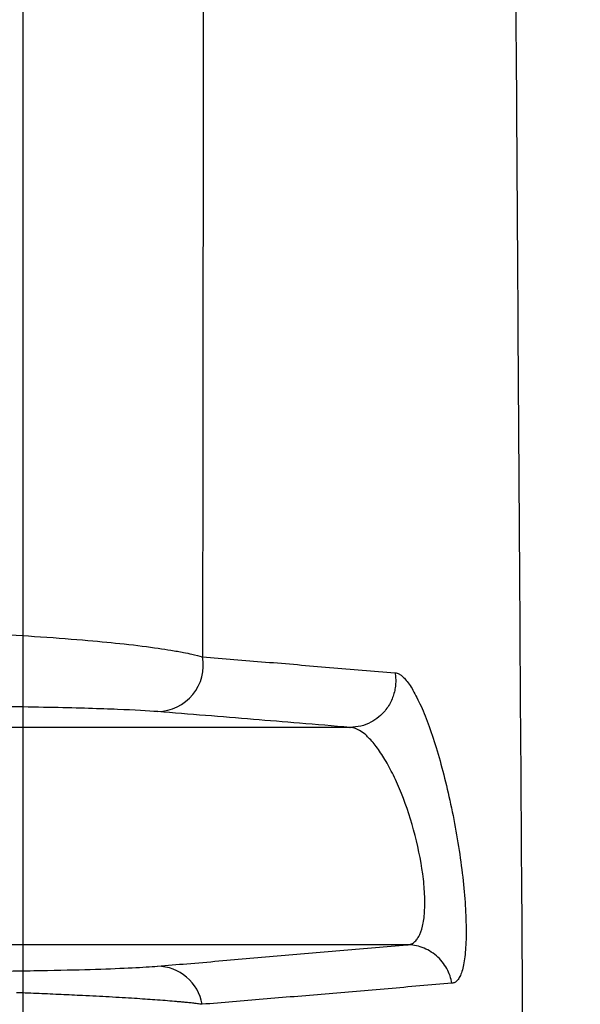
# Model space of a CAD drawing. Units: inches. Extents: x -15.6 to 15.6, y -11.8 to 11.8.
# Drawn here: x -15 to -15, y -8.9 to -8.9 of the extents above; entities that cross this region are included whole.
import ezdxf

# ---------------------------------------------------------------- set-up
doc = ezdxf.new("R2010")
doc.units = ezdxf.units.IN
doc.header["$MEASUREMENT"] = 0

msp = doc.modelspace()

# ---------------------------------------------------------------- hatches: boundary and pattern name
h = msp.add_hatch()
h.set_pattern_fill('AR-HBONE', color=8, scale=0.01046922407249082)
h.set_pattern_definition([(45, (-12.67646582552964, -14.23930510543345), (0, 0.05922287468335759), [0.1256306888698898, -0.04187689628996327]), (135, (-12.6468543881853, -14.20969366808911), (4.649269446095702e-18, 0.05922287468335757), [0.1256306888698898, -0.04187689628996326])])
edge = h.paths.add_edge_path()
edge.add_line((-15.1914327105545, -8.900812615379296), (-15.0756576787919, -8.900812615379296))
edge.add_arc((-14.90444045471277, -8.894577205645254), 0.1713307274131351, 182.0856829410152, 224.6368499370163)
edge.add_line((-15.02635499835773, -9.01495603353352), (-13.30697237750615, -9.01495603353352))
edge.add_line((-13.30697237750615, -9.01495603353352), (-13.30697237750615, -9.098478303742958))
edge.add_line((-13.30697237750615, -9.098478303742954), (-15.1914327105545, -9.098478303742953))
edge.add_line((-15.1914327105545, -9.098478303742954), (-15.1914327105545, -8.900812615379301))

# ---------------------------------------------------------------- linework, layer by layer
at = {"color": 7, "linetype": 'Continuous', "lineweight": 25}
for centre, radius, start, end in [((-15.02383291301799, -8.929087119399036), 0.0003133448821797053, 271.1456015540379, 10.36385945082175), ((-15.02383378812809, -8.93142822307332), 0.0003112968346094364, 10.01437546100862, 89.11491650912002)]:
    msp.add_arc(centre, radius, start, end, dxfattribs=at)
for points, knots in [([(-15.02473597050004, -8.837461446680535), (-15.02473596212417, -8.84444078932121), (-15.02473595374831, -8.85142013196189), (-15.02473594265637, -8.859961335643757), (-15.02473594040598, -8.861660335212166), (-15.0247359358316, -8.865035890907016), (-15.02473593351043, -8.86671273847245), (-15.02473592648274, -8.871709928194736), (-15.02473592171468, -8.874996905296841), (-15.02473591202614, -8.88147975918302), (-15.024735907104, -8.884676559773037), (-15.02473589712749, -8.890972628739403), (-15.02473589207792, -8.894069083884897), (-15.02473588193776, -8.900116535709289), (-15.02473587684815, -8.903067058803039), (-15.02473586663586, -8.908816013749194), (-15.02473586151203, -8.911614931682823), (-15.02473585126408, -8.917043602750512), (-15.02473584101606, -8.922303017166701), (-15.02473583083942, -8.927187242357052), (-15.02473582072231, -8.93187417602244), (-15.02473581569338, -8.934119157606256), (-15.02473580572361, -8.938396692736584), (-15.0247358007831, -8.940428163707994), (-15.02473579101655, -8.94427164952864), (-15.02473578619035, -8.94608420788589), (-15.02473577905511, -8.948638480543211), (-15.02473577669355, -8.949463148061913), (-15.02473577202364, -8.951036376083577), (-15.02473576971774, -8.951781857189701), (-15.02473575832333, -8.955321004419764), (-15.0247357496201, -8.957575074719792), (-15.02473574091686, -8.959829145019821)], [0, 0, 0, 0, 0.125, 0.125, 0.15625, 0.15625, 0.1875, 0.1875, 0.25, 0.25, 0.3125, 0.3125, 0.375, 0.375, 0.4375, 0.4375, 0.5, 0.5, 0.5625, 0.625, 0.625, 0.6875, 0.6875, 0.75, 0.75, 0.8125, 0.8125, 0.84375, 0.84375, 0.875, 0.875, 1, 1, 1, 1]), ([(-15.0209441231805, -8.97811893097989), (-15.02094917960179, -8.977757920730907), (-15.02095949243478, -8.97702162163952), (-15.0209751854136, -8.975885209858834), (-15.02099142539526, -8.974687878449458), (-15.02100820620291, -8.973419116418507), (-15.02102553157311, -8.972066890781907), (-15.02104190600317, -8.970737929681677), (-15.02105715785644, -8.969449826656847), (-15.02107111592371, -8.968226745465568), (-15.02108506017456, -8.96695466772429), (-15.02109898690213, -8.9656284789681), (-15.02111289024259, -8.964243253019493), (-15.02112674612257, -8.962795006648786), (-15.02114245921864, -8.961088283581104), (-15.02115959379062, -8.959164428690068), (-15.02117771555618, -8.957065946982086), (-15.0211944490845, -8.955072300320188), (-15.02120979432099, -8.953198750546541), (-15.02122374408561, -8.951458569131127), (-15.02124680237196, -8.948531475467464), (-15.02127595153607, -8.944680687136852), (-15.0213080965636, -8.94019900839924), (-15.02133335550079, -8.936531517897242), (-15.02135660094409, -8.933062960919758), (-15.02138044029033, -8.929450233954517), (-15.02140547112092, -8.925558017554637), (-15.02143497715566, -8.920839488721851), (-15.02146678311022, -8.915599828145925), (-15.02149634350411, -8.9105963494644), (-15.0215154600926, -8.907290712669544), (-15.02153409024098, -8.904030374512192), (-15.02155478232286, -8.90035233261686), (-15.02158011150233, -8.895767961413652), (-15.0216029673777, -8.891605851045234), (-15.02161929388929, -8.888631749733188), (-15.02162978292319, -8.886707883254152), (-15.02163539996037, -8.885676527569716), (-15.02164116195495, -8.884615422497605), (-15.02164706428965, -8.88352420516678), (-15.02165309997353, -8.882402495566977), (-15.02165926160134, -8.881249890280632), (-15.02166554071782, -8.880065963011589), (-15.02167192803471, -8.87885026337245), (-15.02167841289701, -8.877602315521347), (-15.02168498529535, -8.876321618992248), (-15.02169163238165, -8.875007636163101), (-15.02169834766915, -8.8736598045756), (-15.02170509447142, -8.87227755891016), (-15.02171186715406, -8.870861339416914), (-15.02171647725529, -8.869903761950487), (-15.02171880591857, -8.869420068562782)], [0, 0, 0, 0, 0.0190455486477247, 0.03884438240605769, 0.05939437677051477, 0.08069397199716936, 0.102743058681726, 0.1255440693971084, 0.1434002578863654, 0.1612644932287376, 0.1791434440763408, 0.197045842548078, 0.2149828317001074, 0.2329571498222766, 0.2509530195074329, 0.2763499274113454, 0.2999169634020841, 0.3216486629454348, 0.3415407393981564, 0.3595905909194406, 0.3757968529938222, 0.4307740898389018, 0.4722438220788178, 0.5002366136919901, 0.5291696839336205, 0.5628980271036521, 0.592129389763922, 0.6257051718901366, 0.67718357688953, 0.7152597283739293, 0.7399530215394666, 0.7512591863200432, 0.7875777740517801, 0.8204596197105709, 0.8498838980665876, 0.8758499473857394, 0.8828033382321795, 0.8899400400874957, 0.8972609121063007, 0.9047669505441411, 0.9124593012810647, 0.9203392727508473, 0.9284083496054353, 0.9366682071309567, 0.9451207264194728, 0.9537680093869679, 0.9626123950577246, 0.9716564788218756, 0.9809038572645928, 0.9903541193318142, 0.9999999999999999, 0.9999999999999999, 0.9999999999999999, 0.9999999999999999]), ([(-15.02350167776161, -8.900453451595821), (-15.02350183488104, -8.900687881457934), (-15.02350214910684, -8.901156721684945), (-15.02350262596974, -8.90185713845391), (-15.0235031060906, -8.902555413477616), (-15.02350359036304, -8.903251331182512), (-15.02350407881054, -8.903944927467839), (-15.02350457166467, -8.904636170979916), (-15.02350506912627, -8.905325048495566), (-15.02350557130802, -8.906011542140138), (-15.02350607870232, -8.906695634212387), (-15.02350659036721, -8.907377310597994), (-15.02350783107163, -8.908996855923021), (-15.02350982873072, -8.911685413241674), (-15.02351192684005, -8.914549993892491), (-15.02351369822559, -8.917002096895692), (-15.02351504534153, -8.918829127248781), (-15.0235165241133, -8.920716102941157), (-15.02351782799118, -8.922244416538721), (-15.02351898285299, -8.923507125967738), (-15.02352005292139, -8.924632501719303), (-15.02352115982304, -8.925747866976607), (-15.0235223031718, -8.926852877473337), (-15.02352347988384, -8.927948315958044), (-15.02352429482539, -8.928669985306225), (-15.02352470222061, -8.92903075307917)], [0, 0, 0, 0, 0.02273170016317245, 0.04546150976133551, 0.0681896653885903, 0.09091614778205243, 0.1136409984067448, 0.1363642612529165, 0.1590859764347107, 0.1818061802595052, 0.2045249052977738, 0.2272421804534782, 0.2499580310349699, 0.3670145020154708, 0.4999211285487353, 0.5465163204065387, 0.6248835607497485, 0.694218811370754, 0.7499785583038971, 0.7916858318130667, 0.8333795754229528, 0.8750585162292014, 0.916721363730719, 0.9583684020710731, 1, 1, 1, 1]), ([(-15.02579858812647, -8.928844287017233), (-15.02576244754668, -8.92884520715454), (-15.02568949620328, -8.928847064491984), (-15.0255819670673, -8.928850180730066), (-15.02547476792978, -8.928853600005416), (-15.0253682882277, -8.928857358716435), (-15.02526266010976, -8.928861458597078), (-15.02515809374954, -8.928865900088807), (-15.02505478030345, -8.92887067286516), (-15.0248662689551, -8.928880082911279), (-15.02459963915017, -8.928895697317222), (-15.02429994548457, -8.92891902393621), (-15.02403548250461, -8.928944651416968), (-15.02385780329993, -8.92896732792699), (-15.02373262154292, -8.928986604496979), (-15.02365834900355, -8.928999987017207), (-15.02358593612996, -8.929014715273398), (-15.02354784977505, -8.92902468773953), (-15.02352469902789, -8.92903074949164)], [0, 0, 0, 0, 0.02952254733207597, 0.05959255498271791, 0.09021548921501822, 0.1213957256355202, 0.1531366049665326, 0.1854404901750942, 0.2183088249484843, 0.2517421935290631, 0.3710854527237537, 0.5016544579254656, 0.6182043890795123, 0.750858312727779, 0.8092774757554888, 0.8749643958800039, 0.923997251398306, 1, 1, 1, 1]), ([(-15.02352470222061, -8.92903075307917), (-15.02338361774633, -8.929042379434529), (-15.0230998241159, -8.929065766030506), (-15.02266737248057, -8.92910191832665), (-15.02237469921321, -8.929126490923455), (-15.02222752950364, -8.929138847166193)], [0, 0, 0, 0, 0.3295311876841862, 0.6628571468965951, 1, 1, 1, 1]), ([(-15.02222752283112, -8.929138846153123), (-15.02222594127302, -8.929150434147495), (-15.02222270435615, -8.929174150869862), (-15.02222291053505, -8.929210934431353), (-15.02222728019291, -8.929248883633687), (-15.02223658923369, -8.929287243761598), (-15.0222509344235, -8.929325037547873), (-15.02227030754528, -8.929361247443211), (-15.02229773840669, -8.929399505230085), (-15.02233684071606, -8.929438994555742), (-15.02239130828737, -8.929475166577133), (-15.02245720358142, -8.92950134613082), (-15.02250526154813, -8.929505001068787), (-15.02252970266382, -8.929506859881544)], [0, 0, 0, 0, 0.06434571082395991, 0.1316940025344698, 0.2017699962567896, 0.274196164833288, 0.3484957347112523, 0.4241052706846165, 0.500396493388498, 0.6084541444961584, 0.7306932917868006, 0.8630371432745955, 1, 1, 1, 1]), ([(-15.02222752950364, -8.929138847166193), (-15.02222281741712, -8.92913932389451), (-15.02221338773743, -8.929140277908266), (-15.02219834839826, -8.929147095107856), (-15.02218013048026, -8.92915960586431), (-15.02215833720463, -8.929180881945395), (-15.02212442673986, -8.929224650652209), (-15.02207989953539, -8.929301148799633), (-15.02202502944, -8.929424521514195), (-15.02197018924999, -8.929576465148692), (-15.02191744532615, -8.929751933774446), (-15.02186840575987, -8.929946553739109), (-15.02182529962867, -8.930152836361), (-15.02178999279378, -8.930363372670355), (-15.0217644128419, -8.930567931224537), (-15.02174976481936, -8.930757856299792), (-15.0217467832278, -8.930924130418418), (-15.0217554936345, -8.931059405446858), (-15.0217719576408, -8.931141921323633), (-15.02179000097786, -8.931188520182747), (-15.02180588378008, -8.931213365511837), (-15.02182374542955, -8.931229025653252), (-15.02183719731197, -8.931231070182372), (-15.02184394330508, -8.931232095494591)], [0, 0, 0, 0, 0.02080754258087284, 0.04163940133336917, 0.06257314061991236, 0.09387984953646394, 0.1252736261303299, 0.1874935857011241, 0.2501066157827201, 0.312281913493337, 0.374882807172017, 0.437040466432687, 0.4999327156520099, 0.5623631126097111, 0.6249788145294369, 0.6872599264465077, 0.7498181356757145, 0.8123888874505925, 0.8747408251482716, 0.9059962711468759, 0.9374575437202916, 0.9686355436590838, 1, 1, 1, 1]), ([(-15.02382664825522, -8.929400401648664), (-15.02389195176973, -8.929395129234232), (-15.02398209071005, -8.929390157901596), (-15.02421444333901, -8.92938094073296), (-15.02435652126921, -8.92937669051239), (-15.02470370328302, -8.92936921183118), (-15.02490313495172, -8.92936610616749), (-15.02524874997854, -8.929362689658051), (-15.02537256799746, -8.929361756531744), (-15.02563444831472, -8.929360411829553), (-15.02577217180405, -8.929359998209101), (-15.02591759490054, -8.929359874470972)], [0, 0, 0, 0, 0.2500000000000001, 0.2500000000000001, 0.5000000000000001, 0.5000000000000001, 0.75, 0.75, 0.8750000000000001, 0.8750000000000001, 1, 1, 1, 1]), ([(-15.02252970266403, -8.929506859842851), (-15.02264373436376, -8.929497431189189), (-15.02286220858319, -8.929479366758388), (-15.02318714075661, -8.929452568522908), (-15.02350589033997, -8.92942640526592), (-15.02371972891872, -8.92940906952363), (-15.02382664825522, -8.929400401648664)], [0, 0, 0, 0, 0.2609729063190518, 0.5000000186845179, 0.7499998991655157, 1, 1, 1, 1]), ([(-15.02214788129428, -8.930972556096032), (-15.02214233762305, -8.930972224546073), (-15.02212662958784, -8.930971285096707), (-15.02210458922884, -8.93096143085921), (-15.0220837016593, -8.930942188800215), (-15.02206142066972, -8.93090927929131), (-15.02204029129181, -8.93085208923386), (-15.02202633331539, -8.93075476491042), (-15.02202596960088, -8.930633723168532), (-15.02204274527722, -8.930449926039913), (-15.02209624601344, -8.930193975640254), (-15.02217843411082, -8.929957195568942), (-15.02225201752435, -8.92979845419074), (-15.02230977110524, -8.929696343556582), (-15.02235898830073, -8.929627017476491), (-15.02239744944765, -8.929583144761358), (-15.02243051036004, -8.92955140312497), (-15.02246516108949, -8.929526056718911), (-15.02250076891163, -8.92950965616973), (-15.02252163928607, -8.929507759668459), (-15.02253148783562, -8.929506864725882)], [0, 0, 0, 0, 0.02210376867120881, 0.06263119900612638, 0.09730675866640102, 0.1254294397607238, 0.1878489263637671, 0.2504733633815123, 0.3130463370626919, 0.3754021603720545, 0.4998757744233366, 0.6244263134895823, 0.6871303526936821, 0.7494537388344682, 0.8121586301344816, 0.8451461077457488, 0.8745900727106662, 0.9210366026138713, 0.9627378544050227, 1, 1, 1, 1]), ([(-15.02214788129428, -8.930972556096032), (-15.02374776119466, -8.930972556096032), (-15.02522004463801, -8.930972556096032), (-15.02793262804586, -8.930972556096032), (-15.02917294828631, -8.930972556096032), (-15.0303082189665, -8.930972556096032)], [0, 0, 0, 0, 0.5, 0.5, 1, 1, 1, 1]), ([(-15.0238289795238, -8.93111696338019), (-15.02376319118044, -8.93111144144876), (-15.02362552631815, -8.931099886576082), (-15.02334794752391, -8.931076313836392), (-15.02299596109224, -8.9310460747756), (-15.0225734119624, -8.931009551664044), (-15.02228860874765, -8.93098489083087), (-15.02214620707554, -8.930972560408678)], [0, 0, 0, 0, 0.1194719836818769, 0.2500001267794639, 0.4999999789313059, 0.7499998758205404, 1, 1, 1, 1]), ([(-15.02184392565818, -8.931232092322054), (-15.02184970979029, -8.931199061452858), (-15.02186117556219, -8.931164953591907), (-15.02189659964841, -8.93110087543501), (-15.02192058269305, -8.931071042917088), (-15.02197759248522, -8.931022104964885), (-15.02201050375265, -8.931003098517452), (-15.02207843708151, -8.93097844004046), (-15.02211333025204, -8.930972739516), (-15.02214620707561, -8.93097256044627)], [0, 0, 0, 0, 0.25, 0.25, 0.5, 0.5, 0.75, 0.75, 1, 1, 1, 1]), ([(-15.02497895167669, -8.931151634383884), (-15.02494127739367, -8.931151224549891), (-15.02490342062385, -8.931150774160947), (-15.02483110460834, -8.931149838365014), (-15.02479599442908, -8.931149345889548), (-15.02469362875791, -8.93114779959002), (-15.02462933035088, -8.931146677033494), (-15.02444718193074, -8.931143067415755), (-15.02434000402177, -8.931140340124351), (-15.02415081264296, -8.931134371875844), (-15.02406859439469, -8.931131115046359), (-15.02393014223405, -8.931124276168893), (-15.02387358846374, -8.931120688727145), (-15.0238289795238, -8.93111696338019)], [0, 0, 0, 0, 0.06250000000000479, 0.06250000000000479, 0.1250000000000096, 0.1250000000000096, 0.2499999999999994, 0.2499999999999994, 0.4999999999999996, 0.4999999999999996, 0.7499999999999998, 0.7499999999999998, 1, 1, 1, 1]), ([(-15.02184394330508, -8.931232095494591), (-15.02198777025737, -8.931244361853425), (-15.02227448155346, -8.931268814180234), (-15.02269833709186, -8.931304880759898), (-15.02311617058433, -8.931340168102976), (-15.02339051380118, -8.931362807611185), (-15.02352723509604, -8.931374090204258)], [0, 0, 0, 0, 0.2524681174396464, 0.5032816173521469, 0.7524561342149224, 1, 1, 1, 1]), ([(-15.02352723359125, -8.931374089921977), (-15.02353783967197, -8.931372713344413), (-15.02355817463632, -8.931370074041869), (-15.02359137407596, -8.931366235882297), (-15.02362396288245, -8.931362781056025), (-15.02365544308727, -8.931359713241966), (-15.02368505602359, -8.931357023741558), (-15.02374367644468, -8.931351905224359), (-15.02383683979433, -8.931344422253956), (-15.02398381549445, -8.93133458802475), (-15.02414636024287, -8.93132489207313), (-15.02431465484196, -8.931316184656795), (-15.02447457043547, -8.9313085967468), (-15.02462230963281, -8.931302117290443), (-15.02472696391241, -8.93129794728092), (-15.02477810613974, -8.931295909489673)], [0, 0, 0, 0, 0.05289969819515302, 0.1014242212719335, 0.1455318541977294, 0.1851881922055364, 0.2203653012818713, 0.2510408861966463, 0.383867217215538, 0.5017548926349793, 0.6309551595623761, 0.750152884358188, 0.8371202835565128, 0.9204042919505832, 1, 1, 1, 1])]:
    msp.add_open_spline(points, degree=3, knots=knots, dxfattribs=at)
for points in [[(-15.02253148783562, -8.929506864725882), (-15.02556329849301, -8.929506864725882), (-15.0281289973851, -8.929506864725882), (-15.0303082189665, -8.929506864725882)], [(-15.02253148783562, -8.929506864725882), (-15.02253089730931, -8.929506864725882), (-15.02253028614503, -8.929506863180643), (-15.02252970266403, -8.929506859842846)], [(-15.02214620707554, -8.930972560408678), (-15.02214675492353, -8.930972557468046), (-15.02214732629308, -8.930972556096032), (-15.02214788129428, -8.930972556096032)]]:
    msp.add_open_spline(points, degree=3, dxfattribs=at)

doc.saveas('drawing.dxf')
